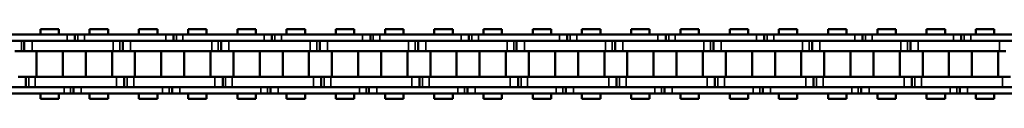
# Model space of a CAD drawing. Extents: x 4636 to 10369, y 352 to 3920.
# Drawn here: x 5432 to 5623, y 2123 to 2136 of the extents above; entities that cross this region are included whole.
import ezdxf

# ---------------------------------------------------------------- set-up
doc = ezdxf.new("R2010")
doc.units = 0
doc.layers.get('0').update_dxf_attribs({"lineweight": 25})
doc.layers.add('Sichtbar (ISO)', color=7, linetype='Continuous', lineweight=50)
doc.layers.add('Sichtbar schmal (ISO)', color=3, linetype='Continuous', lineweight=35)

# ---------------------------------------------------------------- blocks, each defined once
blk = doc.blocks.new('CDC-0252-1200-1-ACB-R_open_SR')
at = {"layer": 'Sichtbar (ISO)'}
for p, q in [((-767.6, 6.75), (-764.03, 6.75)), ((-767.6, 5.7), (-767.6, 6.75)), ((-767.6, 6.75), (-764.03, 6.75)), ((-767.6, 5.7), (-767.6, 6.75)), ((-764.03, 5.7), (-764.03, 6.75)), ((-764.03, 5.7), (-764.03, 6.75)), ((-758.08, 6.75), (-754.51, 6.75)), ((-758.08, 5.7), (-758.08, 6.75)), ((-754.51, 5.7), (-754.51, 6.75)), ((-748.55, 6.75), (-744.98, 6.75)), ((-748.55, 5.7), (-748.55, 6.75)), ((-748.55, 6.75), (-744.98, 6.75)), ((-748.55, 5.7), (-748.55, 6.75)), ((-744.98, 5.7), (-744.98, 6.75)), ((-744.98, 5.7), (-744.98, 6.75)), ((-739.03, 6.75), (-735.46, 6.75)), ((-739.03, 5.7), (-739.03, 6.75)), ((-735.46, 5.7), (-735.46, 6.75)), ((-729.5, 6.75), (-725.93, 6.75)), ((-729.5, 5.7), (-729.5, 6.75)), ((-729.5, 6.75), (-725.93, 6.75)), ((-729.5, 5.7), (-729.5, 6.75)), ((-725.93, 5.7), (-725.93, 6.75)), ((-725.93, 5.7), (-725.93, 6.75)), ((-719.98, 6.75), (-716.41, 6.75)), ((-719.98, 5.7), (-719.98, 6.75)), ((-716.41, 5.7), (-716.41, 6.75)), ((-710.45, 6.75), (-706.88, 6.75)), ((-710.45, 5.7), (-710.45, 6.75)), ((-710.45, 6.75), (-706.88, 6.75)), ((-710.45, 5.7), (-710.45, 6.75)), ((-706.88, 5.7), (-706.88, 6.75)), ((-706.88, 5.7), (-706.88, 6.75)), ((-700.93, 6.75), (-697.36, 6.75)), ((-700.93, 5.7), (-700.93, 6.75)), ((-697.36, 5.7), (-697.36, 6.75)), ((-691.4, 6.75), (-687.83, 6.75)), ((-691.4, 5.7), (-691.4, 6.75)), ((-691.4, 6.75), (-687.83, 6.75)), ((-691.4, 5.7), (-691.4, 6.75)), ((-687.83, 5.7), (-687.83, 6.75)), ((-687.83, 5.7), (-687.83, 6.75)), ((-681.88, 6.75), (-678.31, 6.75)), ((-681.88, 5.7), (-681.88, 6.75)), ((-678.31, 5.7), (-678.31, 6.75)), ((-672.35, 6.75), (-668.78, 6.75)), ((-672.35, 5.7), (-672.35, 6.75)), ((-672.35, 6.75), (-668.78, 6.75)), ((-672.35, 5.7), (-672.35, 6.75)), ((-668.78, 5.7), (-668.78, 6.75)), ((-668.78, 5.7), (-668.78, 6.75)), ((-662.83, 6.75), (-659.26, 6.75)), ((-662.83, 5.7), (-662.83, 6.75)), ((-659.26, 5.7), (-659.26, 6.75)), ((-653.3, 6.75), (-649.73, 6.75)), ((-653.3, 5.7), (-653.3, 6.75)), ((-653.3, 6.75), (-649.73, 6.75)), ((-653.3, 5.7), (-653.3, 6.75)), ((-649.73, 5.7), (-649.73, 6.75)), ((-649.73, 5.7), (-649.73, 6.75)), ((-643.78, 6.75), (-640.21, 6.75)), ((-643.78, 5.7), (-643.78, 6.75)), ((-640.21, 5.7), (-640.21, 6.75)), ((-634.25, 6.75), (-630.68, 6.75)), ((-634.25, 5.7), (-634.25, 6.75)), ((-634.25, 6.75), (-630.68, 6.75)), ((-634.25, 5.7), (-634.25, 6.75)), ((-630.68, 5.7), (-630.68, 6.75)), ((-630.68, 5.7), (-630.68, 6.75)), ((-624.73, 6.75), (-621.16, 6.75)), ((-624.73, 5.7), (-624.73, 6.75)), ((-621.16, 5.7), (-621.16, 6.75)), ((-615.2, 6.75), (-611.63, 6.75)), ((-615.2, 5.7), (-615.2, 6.75)), ((-615.2, 6.75), (-611.63, 6.75)), ((-615.2, 5.7), (-615.2, 6.75)), ((-611.63, 5.7), (-611.63, 6.75)), ((-611.63, 5.7), (-611.63, 6.75)), ((-605.68, 6.75), (-602.11, 6.75)), ((-605.68, 5.7), (-605.68, 6.75)), ((-602.11, 5.7), (-602.11, 6.75)), ((-596.15, 6.75), (-592.58, 6.75)), ((-596.15, 5.7), (-596.15, 6.75)), ((-596.15, 6.75), (-592.58, 6.75)), ((-596.15, 5.7), (-596.15, 6.75)), ((-592.58, 5.7), (-592.58, 6.75)), ((-592.58, 5.7), (-592.58, 6.75)), ((-586.63, 6.75), (-583.06, 6.75)), ((-586.63, 5.7), (-586.63, 6.75)), ((-583.06, 5.7), (-583.06, 6.75)), ((-762.42, 5.7), (-778.12, 5.7)), ((-778.12, 4.5), (-762.42, 4.5)), ((-770.72, 2.5), (-770.72, 4.5)), ((-770.72, 2.5), (-770.72, 4.5)), ((-758.82, 4.5), (-769.22, 4.5)), ((-753.52, 4.5), (-769.22, 4.5)), ((-762.42, 5.7), (-760.92, 5.7)), ((-762.42, 5.7), (-760.92, 5.7)), ((-760.92, 5.7), (-760.92, 4.5)), ((-760.92, 5.7), (-760.35, 5.7)), ((-760.92, 5.7), (-760.92, 4.5)), ((-760.92, 5.7), (-760.35, 5.7)), ((-760.35, 5.7), (-759.07, 5.7)), ((-760.35, 5.7), (-759.07, 5.7)), ((-758.82, 5.7), (-759.07, 5.7)), ((-743.37, 5.7), (-759.07, 5.7)), ((-759.07, 4.5), (-758.82, 4.5)), ((-759.07, 4.5), (-743.37, 4.5)), ((-751.67, 2.5), (-751.67, 4.5)), ((-751.67, 2.5), (-751.67, 4.5)), ((-739.77, 4.5), (-750.17, 4.5)), ((-734.47, 4.5), (-750.17, 4.5)), ((-743.37, 5.7), (-741.87, 5.7)), ((-743.37, 5.7), (-741.87, 5.7)), ((-741.87, 5.7), (-741.87, 4.5)), ((-741.87, 5.7), (-741.3, 5.7)), ((-741.87, 5.7), (-741.87, 4.5)), ((-741.87, 5.7), (-741.3, 5.7)), ((-741.3, 5.7), (-740.02, 5.7)), ((-741.3, 5.7), (-740.02, 5.7)), ((-739.77, 5.7), (-740.02, 5.7)), ((-724.32, 5.7), (-740.02, 5.7)), ((-740.02, 4.5), (-739.77, 4.5)), ((-740.02, 4.5), (-724.32, 4.5)), ((-732.62, 2.5), (-732.62, 4.5)), ((-732.62, 2.5), (-732.62, 4.5)), ((-720.72, 4.5), (-731.12, 4.5)), ((-715.42, 4.5), (-731.12, 4.5)), ((-724.32, 5.7), (-722.82, 5.7)), ((-724.32, 5.7), (-722.82, 5.7)), ((-722.82, 5.7), (-722.82, 4.5)), ((-722.82, 5.7), (-722.25, 5.7)), ((-722.82, 5.7), (-722.82, 4.5)), ((-722.82, 5.7), (-722.25, 5.7)), ((-722.25, 5.7), (-720.97, 5.7)), ((-722.25, 5.7), (-720.97, 5.7)), ((-720.72, 5.7), (-720.97, 5.7)), ((-705.27, 5.7), (-720.97, 5.7)), ((-720.97, 4.5), (-720.72, 4.5)), ((-720.97, 4.5), (-705.27, 4.5)), ((-713.57, 2.5), (-713.57, 4.5)), ((-713.57, 2.5), (-713.57, 4.5)), ((-701.67, 4.5), (-712.07, 4.5)), ((-696.37, 4.5), (-712.07, 4.5)), ((-705.27, 5.7), (-703.77, 5.7)), ((-705.27, 5.7), (-703.77, 5.7)), ((-703.77, 5.7), (-703.77, 4.5)), ((-703.77, 5.7), (-703.2, 5.7)), ((-703.77, 5.7), (-703.77, 4.5)), ((-703.77, 5.7), (-703.2, 5.7)), ((-703.2, 5.7), (-701.92, 5.7)), ((-703.2, 5.7), (-701.92, 5.7)), ((-701.67, 5.7), (-701.92, 5.7)), ((-686.22, 5.7), (-701.92, 5.7)), ((-701.92, 4.5), (-701.67, 4.5)), ((-701.92, 4.5), (-686.22, 4.5)), ((-694.52, 2.5), (-694.52, 4.5)), ((-694.52, 2.5), (-694.52, 4.5)), ((-682.62, 4.5), (-693.02, 4.5)), ((-677.32, 4.5), (-693.02, 4.5)), ((-686.22, 5.7), (-684.72, 5.7)), ((-686.22, 5.7), (-684.72, 5.7)), ((-684.72, 5.7), (-684.72, 4.5)), ((-684.72, 5.7), (-684.15, 5.7)), ((-684.72, 5.7), (-684.72, 4.5)), ((-684.72, 5.7), (-684.15, 5.7)), ((-684.15, 5.7), (-682.87, 5.7)), ((-684.15, 5.7), (-682.87, 5.7)), ((-682.62, 5.7), (-682.87, 5.7)), ((-667.17, 5.7), (-682.87, 5.7)), ((-682.87, 4.5), (-682.62, 4.5)), ((-682.87, 4.5), (-667.17, 4.5)), ((-675.47, 2.5), (-675.47, 4.5)), ((-675.47, 2.5), (-675.47, 4.5)), ((-663.57, 4.5), (-673.97, 4.5)), ((-658.27, 4.5), (-673.97, 4.5)), ((-667.17, 5.7), (-665.67, 5.7)), ((-667.17, 5.7), (-665.67, 5.7)), ((-665.67, 5.7), (-665.67, 4.5)), ((-665.67, 5.7), (-665.1, 5.7)), ((-665.67, 5.7), (-665.67, 4.5)), ((-665.67, 5.7), (-665.1, 5.7)), ((-665.1, 5.7), (-663.82, 5.7)), ((-665.1, 5.7), (-663.82, 5.7)), ((-663.57, 5.7), (-663.82, 5.7)), ((-648.12, 5.7), (-663.82, 5.7)), ((-663.82, 4.5), (-663.57, 4.5)), ((-663.82, 4.5), (-648.12, 4.5)), ((-656.42, 2.5), (-656.42, 4.5)), ((-656.42, 2.5), (-656.42, 4.5)), ((-644.52, 4.5), (-654.92, 4.5)), ((-639.22, 4.5), (-654.92, 4.5)), ((-648.12, 5.7), (-646.62, 5.7)), ((-648.12, 5.7), (-646.62, 5.7)), ((-646.62, 5.7), (-646.62, 4.5)), ((-646.62, 5.7), (-646.05, 5.7)), ((-646.62, 5.7), (-646.62, 4.5)), ((-646.62, 5.7), (-646.05, 5.7)), ((-646.05, 5.7), (-644.77, 5.7)), ((-646.05, 5.7), (-644.77, 5.7)), ((-644.52, 5.7), (-644.77, 5.7)), ((-629.07, 5.7), (-644.77, 5.7)), ((-644.77, 4.5), (-644.52, 4.5)), ((-644.77, 4.5), (-629.07, 4.5)), ((-637.37, 2.5), (-637.37, 4.5)), ((-637.37, 2.5), (-637.37, 4.5)), ((-625.47, 4.5), (-635.87, 4.5)), ((-621.16, 4.5), (-635.87, 4.5)), ((-629.07, 5.7), (-627.57, 5.7)), ((-629.07, 5.7), (-627.57, 5.7)), ((-627.57, 5.7), (-627.57, 4.5)), ((-627.57, 5.7), (-627, 5.7)), ((-627.57, 5.7), (-627.57, 4.5)), ((-627.57, 5.7), (-627, 5.7)), ((-627, 5.7), (-625.72, 5.7)), ((-627, 5.7), (-625.72, 5.7)), ((-625.47, 5.7), (-625.72, 5.7)), ((-621.16, 5.7), (-625.72, 5.7)), ((-625.72, 4.5), (-625.47, 4.5)), ((-625.72, 4.5), (-621.16, 4.5)), ((-610.02, 5.7), (-621.16, 5.7)), ((-620.17, 4.5), (-621.16, 4.5)), ((-621.16, 4.5), (-610.02, 4.5)), ((-618.32, 2.5), (-618.32, 4.5)), ((-618.32, 2.5), (-618.32, 4.5)), ((-606.42, 4.5), (-616.82, 4.5)), ((-601.12, 4.5), (-616.82, 4.5)), ((-610.02, 5.7), (-608.52, 5.7)), ((-610.02, 5.7), (-608.52, 5.7)), ((-608.52, 5.7), (-608.52, 4.5)), ((-608.52, 5.7), (-607.95, 5.7)), ((-608.52, 5.7), (-608.52, 4.5)), ((-608.52, 5.7), (-607.95, 5.7)), ((-607.95, 5.7), (-606.67, 5.7)), ((-607.95, 5.7), (-606.67, 5.7)), ((-606.42, 5.7), (-606.67, 5.7)), ((-590.97, 5.7), (-606.67, 5.7)), ((-606.67, 4.5), (-606.42, 4.5)), ((-606.67, 4.5), (-590.97, 4.5)), ((-599.27, 2.5), (-599.27, 4.5)), ((-599.27, 2.5), (-599.27, 4.5)), ((-587.37, 4.5), (-597.77, 4.5)), ((-582.07, 4.5), (-597.77, 4.5)), ((-590.97, 5.7), (-589.47, 5.7)), ((-590.97, 5.7), (-589.47, 5.7)), ((-589.47, 5.7), (-589.47, 4.5)), ((-589.47, 5.7), (-588.9, 5.7)), ((-589.47, 5.7), (-589.47, 4.5)), ((-589.47, 5.7), (-588.9, 5.7)), ((-588.9, 5.7), (-587.62, 5.7)), ((-588.9, 5.7), (-587.62, 5.7)), ((-587.37, 5.7), (-587.62, 5.7)), ((-571.92, 5.7), (-587.62, 5.7)), ((-587.62, 4.5), (-587.37, 4.5)), ((-587.62, 4.5), (-571.92, 4.5)), ((-771.29, 2.5), (-772.57, 2.5)), ((-770.72, 2.5), (-771.29, 2.5)), ((-770.72, 2.5), (-771.29, 2.5)), ((-769.22, 2.5), (-770.72, 2.5)), ((-769.22, 2.5), (-770.72, 2.5)), ((-769.22, 2.5), (-758.82, 2.5)), ((-769.22, 2.5), (-753.52, 2.5)), ((-768.36, -2.5), (-768.36, 2.5)), ((-768.36, -2.5), (-768.36, 2.5)), ((-763.28, -2.5), (-763.28, 2.5)), ((-763.28, -2.5), (-763.28, 2.5)), ((-758.83, -2.5), (-758.83, 2.5)), ((-753.75, -2.5), (-753.75, 2.5)), ((-752.24, 2.5), (-753.52, 2.5)), ((-751.67, 2.5), (-752.24, 2.5)), ((-751.67, 2.5), (-752.24, 2.5)), ((-750.17, 2.5), (-751.67, 2.5)), ((-750.17, 2.5), (-751.67, 2.5)), ((-750.17, 2.5), (-739.77, 2.5)), ((-750.17, 2.5), (-734.47, 2.5)), ((-749.31, -2.5), (-749.31, 2.5)), ((-749.31, -2.5), (-749.31, 2.5)), ((-744.23, -2.5), (-744.23, 2.5)), ((-744.23, -2.5), (-744.23, 2.5)), ((-739.78, -2.5), (-739.78, 2.5)), ((-734.7, -2.5), (-734.7, 2.5)), ((-733.19, 2.5), (-734.47, 2.5)), ((-732.62, 2.5), (-733.19, 2.5)), ((-732.62, 2.5), (-733.19, 2.5)), ((-731.12, 2.5), (-732.62, 2.5)), ((-731.12, 2.5), (-732.62, 2.5)), ((-731.12, 2.5), (-720.72, 2.5)), ((-731.12, 2.5), (-715.42, 2.5)), ((-730.26, -2.5), (-730.26, 2.5)), ((-730.26, -2.5), (-730.26, 2.5)), ((-725.18, -2.5), (-725.18, 2.5)), ((-725.18, -2.5), (-725.18, 2.5)), ((-720.73, -2.5), (-720.73, 2.5)), ((-715.65, -2.5), (-715.65, 2.5)), ((-714.14, 2.5), (-715.42, 2.5)), ((-713.57, 2.5), (-714.14, 2.5)), ((-713.57, 2.5), (-714.14, 2.5)), ((-712.07, 2.5), (-713.57, 2.5)), ((-712.07, 2.5), (-713.57, 2.5)), ((-712.07, 2.5), (-701.67, 2.5)), ((-712.07, 2.5), (-696.37, 2.5)), ((-711.21, -2.5), (-711.21, 2.5)), ((-711.21, -2.5), (-711.21, 2.5)), ((-706.13, -2.5), (-706.13, 2.5)), ((-706.13, -2.5), (-706.13, 2.5)), ((-701.68, -2.5), (-701.68, 2.5)), ((-696.6, -2.5), (-696.6, 2.5)), ((-695.09, 2.5), (-696.37, 2.5)), ((-694.52, 2.5), (-695.09, 2.5)), ((-694.52, 2.5), (-695.09, 2.5)), ((-693.02, 2.5), (-694.52, 2.5)), ((-693.02, 2.5), (-694.52, 2.5)), ((-693.02, 2.5), (-682.62, 2.5)), ((-693.02, 2.5), (-677.32, 2.5)), ((-692.16, -2.5), (-692.16, 2.5)), ((-692.16, -2.5), (-692.16, 2.5)), ((-687.08, -2.5), (-687.08, 2.5)), ((-687.08, -2.5), (-687.08, 2.5)), ((-682.63, -2.5), (-682.63, 2.5)), ((-677.55, -2.5), (-677.55, 2.5)), ((-676.04, 2.5), (-677.32, 2.5)), ((-675.47, 2.5), (-676.04, 2.5)), ((-675.47, 2.5), (-676.04, 2.5)), ((-673.97, 2.5), (-675.47, 2.5)), ((-673.97, 2.5), (-675.47, 2.5)), ((-673.97, 2.5), (-663.57, 2.5)), ((-673.97, 2.5), (-658.27, 2.5)), ((-673.11, -2.5), (-673.11, 2.5)), ((-673.11, -2.5), (-673.11, 2.5)), ((-668.03, -2.5), (-668.03, 2.5)), ((-668.03, -2.5), (-668.03, 2.5)), ((-663.58, -2.5), (-663.58, 2.5)), ((-658.5, -2.5), (-658.5, 2.5)), ((-656.99, 2.5), (-658.27, 2.5)), ((-656.42, 2.5), (-656.99, 2.5)), ((-656.42, 2.5), (-656.99, 2.5)), ((-654.92, 2.5), (-656.42, 2.5)), ((-654.92, 2.5), (-656.42, 2.5)), ((-654.92, 2.5), (-644.52, 2.5)), ((-654.92, 2.5), (-639.22, 2.5)), ((-654.06, -2.5), (-654.06, 2.5)), ((-654.06, -2.5), (-654.06, 2.5)), ((-648.98, -2.5), (-648.98, 2.5)), ((-648.98, -2.5), (-648.98, 2.5)), ((-644.53, -2.5), (-644.53, 2.5)), ((-639.45, -2.5), (-639.45, 2.5)), ((-637.94, 2.5), (-639.22, 2.5)), ((-637.37, 2.5), (-637.94, 2.5)), ((-637.37, 2.5), (-637.94, 2.5)), ((-635.87, 2.5), (-637.37, 2.5)), ((-635.87, 2.5), (-637.37, 2.5)), ((-635.87, 2.5), (-625.47, 2.5)), ((-635.87, 2.5), (-621.16, 2.5)), ((-635.01, -2.5), (-635.01, 2.5)), ((-635.01, -2.5), (-635.01, 2.5)), ((-629.93, -2.5), (-629.93, 2.5)), ((-629.93, -2.5), (-629.93, 2.5)), ((-625.48, -2.5), (-625.48, 2.5)), ((-621.16, 2.5), (-620.17, 2.5)), ((-620.4, -2.5), (-620.4, 2.5)), ((-618.89, 2.5), (-620.17, 2.5)), ((-618.32, 2.5), (-618.89, 2.5)), ((-618.32, 2.5), (-618.89, 2.5)), ((-616.82, 2.5), (-618.32, 2.5)), ((-616.82, 2.5), (-618.32, 2.5)), ((-616.82, 2.5), (-606.42, 2.5)), ((-616.82, 2.5), (-601.12, 2.5)), ((-615.96, -2.5), (-615.96, 2.5)), ((-615.96, -2.5), (-615.96, 2.5)), ((-610.88, -2.5), (-610.88, 2.5)), ((-610.88, -2.5), (-610.88, 2.5)), ((-606.43, -2.5), (-606.43, 2.5)), ((-601.35, -2.5), (-601.35, 2.5)), ((-599.84, 2.5), (-601.12, 2.5)), ((-599.27, 2.5), (-599.84, 2.5)), ((-599.27, 2.5), (-599.84, 2.5)), ((-597.77, 2.5), (-599.27, 2.5)), ((-597.77, 2.5), (-599.27, 2.5)), ((-597.77, 2.5), (-587.37, 2.5)), ((-597.77, 2.5), (-582.07, 2.5)), ((-596.91, -2.5), (-596.91, 2.5)), ((-596.91, -2.5), (-596.91, 2.5)), ((-591.83, -2.5), (-591.83, 2.5)), ((-591.83, -2.5), (-591.83, 2.5)), ((-587.38, -2.5), (-587.38, 2.5)), ((-582.3, -2.5), (-582.3, 2.5)), ((-580.79, 2.5), (-582.07, 2.5)), ((-771.94, -2.5), (-770.44, -2.5)), ((-770.44, -2.5), (-770.44, -4.5)), ((-770.44, -2.5), (-769.87, -2.5)), ((-770.44, -2.5), (-770.44, -4.5)), ((-770.44, -2.5), (-769.87, -2.5)), ((-769.87, -2.5), (-768.59, -2.5)), ((-769.87, -2.5), (-768.59, -2.5)), ((-758.82, -2.5), (-768.59, -2.5)), ((-752.89, -2.5), (-768.59, -2.5)), ((-752.89, -2.5), (-751.39, -2.5)), ((-751.39, -2.5), (-751.39, -4.5)), ((-751.39, -2.5), (-750.82, -2.5)), ((-751.39, -2.5), (-751.39, -4.5)), ((-751.39, -2.5), (-750.82, -2.5)), ((-750.82, -2.5), (-749.54, -2.5)), ((-750.82, -2.5), (-749.54, -2.5)), ((-739.77, -2.5), (-749.54, -2.5)), ((-733.84, -2.5), (-749.54, -2.5)), ((-733.84, -2.5), (-732.34, -2.5)), ((-732.34, -2.5), (-732.34, -4.5)), ((-732.34, -2.5), (-731.77, -2.5)), ((-732.34, -2.5), (-732.34, -4.5)), ((-732.34, -2.5), (-731.77, -2.5)), ((-731.77, -2.5), (-730.49, -2.5)), ((-731.77, -2.5), (-730.49, -2.5)), ((-720.72, -2.5), (-730.49, -2.5)), ((-714.79, -2.5), (-730.49, -2.5)), ((-714.79, -2.5), (-713.29, -2.5)), ((-713.29, -2.5), (-713.29, -4.5)), ((-713.29, -2.5), (-712.72, -2.5)), ((-713.29, -2.5), (-713.29, -4.5)), ((-713.29, -2.5), (-712.72, -2.5)), ((-712.72, -2.5), (-711.44, -2.5)), ((-712.72, -2.5), (-711.44, -2.5)), ((-701.67, -2.5), (-711.44, -2.5)), ((-695.74, -2.5), (-711.44, -2.5)), ((-695.74, -2.5), (-694.24, -2.5)), ((-694.24, -2.5), (-694.24, -4.5)), ((-694.24, -2.5), (-693.67, -2.5)), ((-694.24, -2.5), (-694.24, -4.5)), ((-694.24, -2.5), (-693.67, -2.5)), ((-693.67, -2.5), (-692.39, -2.5)), ((-693.67, -2.5), (-692.39, -2.5)), ((-682.62, -2.5), (-692.39, -2.5)), ((-676.69, -2.5), (-692.39, -2.5)), ((-676.69, -2.5), (-675.19, -2.5)), ((-675.19, -2.5), (-675.19, -4.5)), ((-675.19, -2.5), (-674.62, -2.5)), ((-675.19, -2.5), (-675.19, -4.5)), ((-675.19, -2.5), (-674.62, -2.5)), ((-674.62, -2.5), (-673.34, -2.5)), ((-674.62, -2.5), (-673.34, -2.5)), ((-663.57, -2.5), (-673.34, -2.5)), ((-657.64, -2.5), (-673.34, -2.5)), ((-657.64, -2.5), (-656.14, -2.5)), ((-656.14, -2.5), (-656.14, -4.5)), ((-656.14, -2.5), (-655.57, -2.5)), ((-656.14, -2.5), (-656.14, -4.5)), ((-656.14, -2.5), (-655.57, -2.5)), ((-655.57, -2.5), (-654.29, -2.5)), ((-655.57, -2.5), (-654.29, -2.5)), ((-644.52, -2.5), (-654.29, -2.5)), ((-638.59, -2.5), (-654.29, -2.5)), ((-638.59, -2.5), (-637.09, -2.5)), ((-637.09, -2.5), (-637.09, -4.5)), ((-637.09, -2.5), (-636.52, -2.5)), ((-637.09, -2.5), (-637.09, -4.5)), ((-637.09, -2.5), (-636.52, -2.5)), ((-636.52, -2.5), (-635.24, -2.5)), ((-636.52, -2.5), (-635.24, -2.5)), ((-625.47, -2.5), (-635.24, -2.5)), ((-621.16, -2.5), (-635.24, -2.5)), ((-619.54, -2.5), (-621.16, -2.5)), ((-619.54, -2.5), (-618.04, -2.5)), ((-618.04, -2.5), (-618.04, -4.5)), ((-618.04, -2.5), (-617.47, -2.5)), ((-618.04, -2.5), (-618.04, -4.5)), ((-618.04, -2.5), (-617.47, -2.5)), ((-617.47, -2.5), (-616.19, -2.5)), ((-617.47, -2.5), (-616.19, -2.5)), ((-606.42, -2.5), (-616.19, -2.5)), ((-600.49, -2.5), (-616.19, -2.5)), ((-600.49, -2.5), (-598.99, -2.5)), ((-598.99, -2.5), (-598.99, -4.5)), ((-598.99, -2.5), (-598.42, -2.5)), ((-598.99, -2.5), (-598.99, -4.5)), ((-598.99, -2.5), (-598.42, -2.5)), ((-598.42, -2.5), (-597.14, -2.5)), ((-598.42, -2.5), (-597.14, -2.5)), ((-587.37, -2.5), (-597.14, -2.5)), ((-581.44, -2.5), (-597.14, -2.5)), ((-581.44, -2.5), (-579.94, -2.5)), ((-763.04, -4.5), (-778.74, -4.5)), ((-778.74, -5.7), (-763.04, -5.7)), ((-768.59, -4.5), (-758.82, -4.5)), ((-768.59, -4.5), (-752.89, -4.5)), ((-767.6, -6.75), (-767.6, -5.7)), ((-767.6, -6.75), (-767.6, -5.7)), ((-764.03, -6.75), (-764.03, -5.7)), ((-764.03, -6.75), (-764.03, -5.7)), ((-761.76, -5.7), (-763.04, -5.7)), ((-761.76, -5.7), (-763.04, -5.7)), ((-761.19, -5.7), (-761.76, -5.7)), ((-761.19, -5.7), (-761.76, -5.7)), ((-761.19, -5.7), (-761.19, -4.5)), ((-761.19, -5.7), (-761.19, -4.5)), ((-759.69, -5.7), (-761.19, -5.7)), ((-759.69, -5.7), (-761.19, -5.7)), ((-758.82, -4.5), (-759.69, -4.5)), ((-743.99, -4.5), (-759.69, -4.5)), ((-759.69, -5.7), (-758.82, -5.7)), ((-759.69, -5.7), (-743.99, -5.7)), ((-758.08, -6.75), (-758.08, -5.7)), ((-754.51, -6.75), (-754.51, -5.7)), ((-749.54, -4.5), (-739.77, -4.5)), ((-749.54, -4.5), (-733.84, -4.5)), ((-748.55, -6.75), (-748.55, -5.7)), ((-748.55, -6.75), (-748.55, -5.7)), ((-744.98, -6.75), (-744.98, -5.7)), ((-744.98, -6.75), (-744.98, -5.7)), ((-742.71, -5.7), (-743.99, -5.7)), ((-742.71, -5.7), (-743.99, -5.7)), ((-742.14, -5.7), (-742.71, -5.7)), ((-742.14, -5.7), (-742.71, -5.7)), ((-742.14, -5.7), (-742.14, -4.5)), ((-742.14, -5.7), (-742.14, -4.5)), ((-740.64, -5.7), (-742.14, -5.7)), ((-740.64, -5.7), (-742.14, -5.7)), ((-739.77, -4.5), (-740.64, -4.5)), ((-724.94, -4.5), (-740.64, -4.5)), ((-740.64, -5.7), (-739.77, -5.7)), ((-740.64, -5.7), (-724.94, -5.7)), ((-739.03, -6.75), (-739.03, -5.7)), ((-735.46, -6.75), (-735.46, -5.7)), ((-730.49, -4.5), (-720.72, -4.5)), ((-730.49, -4.5), (-714.79, -4.5)), ((-729.5, -6.75), (-729.5, -5.7)), ((-729.5, -6.75), (-729.5, -5.7)), ((-725.93, -6.75), (-725.93, -5.7)), ((-725.93, -6.75), (-725.93, -5.7)), ((-723.66, -5.7), (-724.94, -5.7)), ((-723.66, -5.7), (-724.94, -5.7)), ((-723.09, -5.7), (-723.66, -5.7)), ((-723.09, -5.7), (-723.66, -5.7)), ((-723.09, -5.7), (-723.09, -4.5)), ((-723.09, -5.7), (-723.09, -4.5)), ((-721.59, -5.7), (-723.09, -5.7)), ((-721.59, -5.7), (-723.09, -5.7)), ((-720.72, -4.5), (-721.59, -4.5)), ((-705.89, -4.5), (-721.59, -4.5)), ((-721.59, -5.7), (-720.72, -5.7)), ((-721.59, -5.7), (-705.89, -5.7)), ((-719.98, -6.75), (-719.98, -5.7)), ((-716.41, -6.75), (-716.41, -5.7)), ((-711.44, -4.5), (-701.67, -4.5)), ((-711.44, -4.5), (-695.74, -4.5)), ((-710.45, -6.75), (-710.45, -5.7)), ((-710.45, -6.75), (-710.45, -5.7)), ((-706.88, -6.75), (-706.88, -5.7)), ((-706.88, -6.75), (-706.88, -5.7)), ((-704.61, -5.7), (-705.89, -5.7)), ((-704.61, -5.7), (-705.89, -5.7)), ((-704.04, -5.7), (-704.61, -5.7)), ((-704.04, -5.7), (-704.61, -5.7)), ((-704.04, -5.7), (-704.04, -4.5)), ((-704.04, -5.7), (-704.04, -4.5)), ((-702.54, -5.7), (-704.04, -5.7)), ((-702.54, -5.7), (-704.04, -5.7)), ((-701.67, -4.5), (-702.54, -4.5)), ((-686.84, -4.5), (-702.54, -4.5)), ((-702.54, -5.7), (-701.67, -5.7)), ((-702.54, -5.7), (-686.84, -5.7)), ((-700.93, -6.75), (-700.93, -5.7)), ((-697.36, -6.75), (-697.36, -5.7)), ((-692.39, -4.5), (-682.62, -4.5)), ((-692.39, -4.5), (-676.69, -4.5)), ((-691.4, -6.75), (-691.4, -5.7)), ((-691.4, -6.75), (-691.4, -5.7)), ((-687.83, -6.75), (-687.83, -5.7)), ((-687.83, -6.75), (-687.83, -5.7)), ((-685.56, -5.7), (-686.84, -5.7)), ((-685.56, -5.7), (-686.84, -5.7)), ((-684.99, -5.7), (-685.56, -5.7)), ((-684.99, -5.7), (-685.56, -5.7)), ((-684.99, -5.7), (-684.99, -4.5)), ((-684.99, -5.7), (-684.99, -4.5)), ((-683.49, -5.7), (-684.99, -5.7)), ((-683.49, -5.7), (-684.99, -5.7)), ((-682.62, -4.5), (-683.49, -4.5)), ((-667.79, -4.5), (-683.49, -4.5)), ((-683.49, -5.7), (-682.62, -5.7)), ((-683.49, -5.7), (-667.79, -5.7)), ((-681.88, -6.75), (-681.88, -5.7)), ((-678.31, -6.75), (-678.31, -5.7)), ((-673.34, -4.5), (-663.57, -4.5)), ((-673.34, -4.5), (-657.64, -4.5)), ((-672.35, -6.75), (-672.35, -5.7)), ((-672.35, -6.75), (-672.35, -5.7)), ((-668.78, -6.75), (-668.78, -5.7)), ((-668.78, -6.75), (-668.78, -5.7)), ((-666.51, -5.7), (-667.79, -5.7)), ((-666.51, -5.7), (-667.79, -5.7)), ((-665.94, -5.7), (-666.51, -5.7)), ((-665.94, -5.7), (-666.51, -5.7)), ((-665.94, -5.7), (-665.94, -4.5)), ((-665.94, -5.7), (-665.94, -4.5)), ((-664.44, -5.7), (-665.94, -5.7)), ((-664.44, -5.7), (-665.94, -5.7)), ((-663.57, -4.5), (-664.44, -4.5)), ((-648.74, -4.5), (-664.44, -4.5)), ((-664.44, -5.7), (-663.57, -5.7)), ((-664.44, -5.7), (-648.74, -5.7)), ((-662.83, -6.75), (-662.83, -5.7)), ((-659.26, -6.75), (-659.26, -5.7)), ((-654.29, -4.5), (-644.52, -4.5)), ((-654.29, -4.5), (-638.59, -4.5)), ((-653.3, -6.75), (-653.3, -5.7)), ((-653.3, -6.75), (-653.3, -5.7)), ((-649.73, -6.75), (-649.73, -5.7)), ((-649.73, -6.75), (-649.73, -5.7)), ((-647.46, -5.7), (-648.74, -5.7)), ((-647.46, -5.7), (-648.74, -5.7)), ((-646.89, -5.7), (-647.46, -5.7)), ((-646.89, -5.7), (-647.46, -5.7)), ((-646.89, -5.7), (-646.89, -4.5)), ((-646.89, -5.7), (-646.89, -4.5)), ((-645.39, -5.7), (-646.89, -5.7)), ((-645.39, -5.7), (-646.89, -5.7)), ((-644.52, -4.5), (-645.39, -4.5)), ((-629.69, -4.5), (-645.39, -4.5)), ((-645.39, -5.7), (-644.52, -5.7)), ((-645.39, -5.7), (-629.69, -5.7)), ((-643.78, -6.75), (-643.78, -5.7)), ((-640.21, -6.75), (-640.21, -5.7)), ((-635.24, -4.5), (-625.47, -4.5)), ((-635.24, -4.5), (-621.16, -4.5)), ((-634.25, -6.75), (-634.25, -5.7)), ((-634.25, -6.75), (-634.25, -5.7)), ((-630.68, -6.75), (-630.68, -5.7)), ((-630.68, -6.75), (-630.68, -5.7)), ((-628.41, -5.7), (-629.69, -5.7)), ((-628.41, -5.7), (-629.69, -5.7)), ((-627.84, -5.7), (-628.41, -5.7)), ((-627.84, -5.7), (-628.41, -5.7)), ((-627.84, -5.7), (-627.84, -4.5)), ((-627.84, -5.7), (-627.84, -4.5)), ((-626.34, -5.7), (-627.84, -5.7)), ((-626.34, -5.7), (-627.84, -5.7)), ((-625.47, -4.5), (-626.34, -4.5)), ((-621.16, -4.5), (-626.34, -4.5)), ((-626.34, -5.7), (-625.47, -5.7)), ((-626.34, -5.7), (-621.16, -5.7)), ((-624.73, -6.75), (-624.73, -5.7)), ((-621.16, -4.5), (-619.54, -4.5)), ((-610.64, -4.5), (-621.16, -4.5)), ((-621.16, -6.75), (-621.16, -5.7)), ((-621.16, -5.7), (-610.64, -5.7)), ((-616.19, -4.5), (-606.42, -4.5)), ((-616.19, -4.5), (-600.49, -4.5)), ((-615.2, -6.75), (-615.2, -5.7)), ((-615.2, -6.75), (-615.2, -5.7)), ((-611.63, -6.75), (-611.63, -5.7)), ((-611.63, -6.75), (-611.63, -5.7)), ((-609.36, -5.7), (-610.64, -5.7)), ((-609.36, -5.7), (-610.64, -5.7)), ((-608.79, -5.7), (-609.36, -5.7)), ((-608.79, -5.7), (-609.36, -5.7)), ((-608.79, -5.7), (-608.79, -4.5)), ((-608.79, -5.7), (-608.79, -4.5)), ((-607.29, -5.7), (-608.79, -5.7)), ((-607.29, -5.7), (-608.79, -5.7)), ((-606.42, -4.5), (-607.29, -4.5)), ((-591.59, -4.5), (-607.29, -4.5)), ((-607.29, -5.7), (-606.42, -5.7)), ((-607.29, -5.7), (-591.59, -5.7)), ((-605.68, -6.75), (-605.68, -5.7)), ((-602.11, -6.75), (-602.11, -5.7)), ((-597.14, -4.5), (-587.37, -4.5)), ((-597.14, -4.5), (-581.44, -4.5)), ((-596.15, -6.75), (-596.15, -5.7)), ((-596.15, -6.75), (-596.15, -5.7)), ((-592.58, -6.75), (-592.58, -5.7)), ((-592.58, -6.75), (-592.58, -5.7)), ((-590.31, -5.7), (-591.59, -5.7)), ((-590.31, -5.7), (-591.59, -5.7)), ((-589.74, -5.7), (-590.31, -5.7)), ((-589.74, -5.7), (-590.31, -5.7)), ((-589.74, -5.7), (-589.74, -4.5)), ((-589.74, -5.7), (-589.74, -4.5)), ((-588.24, -5.7), (-589.74, -5.7)), ((-588.24, -5.7), (-589.74, -5.7)), ((-587.37, -4.5), (-588.24, -4.5)), ((-572.54, -4.5), (-588.24, -4.5)), ((-588.24, -5.7), (-587.37, -5.7)), ((-588.24, -5.7), (-572.54, -5.7)), ((-586.63, -6.75), (-586.63, -5.7)), ((-583.06, -6.75), (-583.06, -5.7)), ((-767.6, -6.75), (-764.03, -6.75)), ((-767.6, -6.75), (-764.03, -6.75)), ((-758.08, -6.75), (-754.51, -6.75)), ((-748.55, -6.75), (-744.98, -6.75)), ((-748.55, -6.75), (-744.98, -6.75)), ((-739.03, -6.75), (-735.46, -6.75)), ((-729.5, -6.75), (-725.93, -6.75)), ((-729.5, -6.75), (-725.93, -6.75)), ((-719.98, -6.75), (-716.41, -6.75)), ((-710.45, -6.75), (-706.88, -6.75)), ((-710.45, -6.75), (-706.88, -6.75)), ((-700.93, -6.75), (-697.36, -6.75)), ((-691.4, -6.75), (-687.83, -6.75)), ((-691.4, -6.75), (-687.83, -6.75)), ((-681.88, -6.75), (-678.31, -6.75)), ((-672.35, -6.75), (-668.78, -6.75)), ((-672.35, -6.75), (-668.78, -6.75)), ((-662.83, -6.75), (-659.26, -6.75)), ((-653.3, -6.75), (-649.73, -6.75)), ((-653.3, -6.75), (-649.73, -6.75)), ((-643.78, -6.75), (-640.21, -6.75)), ((-634.25, -6.75), (-630.68, -6.75)), ((-634.25, -6.75), (-630.68, -6.75)), ((-624.73, -6.75), (-621.16, -6.75)), ((-615.2, -6.75), (-611.63, -6.75)), ((-615.2, -6.75), (-611.63, -6.75)), ((-605.68, -6.75), (-602.11, -6.75)), ((-596.15, -6.75), (-592.58, -6.75)), ((-596.15, -6.75), (-592.58, -6.75)), ((-586.63, -6.75), (-583.06, -6.75))]:
    blk.add_line(p, q, dxfattribs=at)
at = {"layer": 'Sichtbar schmal (ISO)'}
for p, q in [((-771.29, 2.5), (-771.29, 4.5)), ((-771.29, 2.5), (-771.29, 4.5)), ((-769.22, 2.5), (-769.22, 4.5)), ((-769.22, 2.5), (-769.22, 4.5)), ((-762.42, 5.7), (-762.42, 4.5)), ((-762.42, 5.7), (-762.42, 4.5)), ((-760.35, 5.7), (-760.35, 4.5)), ((-760.35, 5.7), (-760.35, 4.5)), ((-759.07, 5.7), (-759.07, 4.5)), ((-759.07, 5.7), (-759.07, 4.5)), ((-753.52, 2.5), (-753.52, 4.5)), ((-752.24, 2.5), (-752.24, 4.5)), ((-752.24, 2.5), (-752.24, 4.5)), ((-750.17, 2.5), (-750.17, 4.5)), ((-750.17, 2.5), (-750.17, 4.5)), ((-743.37, 5.7), (-743.37, 4.5)), ((-743.37, 5.7), (-743.37, 4.5)), ((-741.3, 5.7), (-741.3, 4.5)), ((-741.3, 5.7), (-741.3, 4.5)), ((-740.02, 5.7), (-740.02, 4.5)), ((-740.02, 5.7), (-740.02, 4.5)), ((-734.47, 2.5), (-734.47, 4.5)), ((-733.19, 2.5), (-733.19, 4.5)), ((-733.19, 2.5), (-733.19, 4.5)), ((-731.12, 2.5), (-731.12, 4.5)), ((-731.12, 2.5), (-731.12, 4.5)), ((-724.32, 5.7), (-724.32, 4.5)), ((-724.32, 5.7), (-724.32, 4.5)), ((-722.25, 5.7), (-722.25, 4.5)), ((-722.25, 5.7), (-722.25, 4.5)), ((-720.97, 5.7), (-720.97, 4.5)), ((-720.97, 5.7), (-720.97, 4.5)), ((-715.42, 2.5), (-715.42, 4.5)), ((-714.14, 2.5), (-714.14, 4.5)), ((-714.14, 2.5), (-714.14, 4.5)), ((-712.07, 2.5), (-712.07, 4.5)), ((-712.07, 2.5), (-712.07, 4.5)), ((-705.27, 5.7), (-705.27, 4.5)), ((-705.27, 5.7), (-705.27, 4.5)), ((-703.2, 5.7), (-703.2, 4.5)), ((-703.2, 5.7), (-703.2, 4.5)), ((-701.92, 5.7), (-701.92, 4.5)), ((-701.92, 5.7), (-701.92, 4.5)), ((-696.37, 2.5), (-696.37, 4.5)), ((-695.09, 2.5), (-695.09, 4.5)), ((-695.09, 2.5), (-695.09, 4.5)), ((-693.02, 2.5), (-693.02, 4.5)), ((-693.02, 2.5), (-693.02, 4.5)), ((-686.22, 5.7), (-686.22, 4.5)), ((-686.22, 5.7), (-686.22, 4.5)), ((-684.15, 5.7), (-684.15, 4.5)), ((-684.15, 5.7), (-684.15, 4.5)), ((-682.87, 5.7), (-682.87, 4.5)), ((-682.87, 5.7), (-682.87, 4.5)), ((-677.32, 2.5), (-677.32, 4.5)), ((-676.04, 2.5), (-676.04, 4.5)), ((-676.04, 2.5), (-676.04, 4.5)), ((-673.97, 2.5), (-673.97, 4.5)), ((-673.97, 2.5), (-673.97, 4.5)), ((-667.17, 5.7), (-667.17, 4.5)), ((-667.17, 5.7), (-667.17, 4.5)), ((-665.1, 5.7), (-665.1, 4.5)), ((-665.1, 5.7), (-665.1, 4.5)), ((-663.82, 5.7), (-663.82, 4.5)), ((-663.82, 5.7), (-663.82, 4.5)), ((-658.27, 2.5), (-658.27, 4.5)), ((-656.99, 2.5), (-656.99, 4.5)), ((-656.99, 2.5), (-656.99, 4.5)), ((-654.92, 2.5), (-654.92, 4.5)), ((-654.92, 2.5), (-654.92, 4.5)), ((-648.12, 5.7), (-648.12, 4.5)), ((-648.12, 5.7), (-648.12, 4.5)), ((-646.05, 5.7), (-646.05, 4.5)), ((-646.05, 5.7), (-646.05, 4.5)), ((-644.77, 5.7), (-644.77, 4.5)), ((-644.77, 5.7), (-644.77, 4.5)), ((-639.22, 2.5), (-639.22, 4.5)), ((-637.94, 2.5), (-637.94, 4.5)), ((-637.94, 2.5), (-637.94, 4.5)), ((-635.87, 2.5), (-635.87, 4.5)), ((-635.87, 2.5), (-635.87, 4.5)), ((-629.07, 5.7), (-629.07, 4.5)), ((-629.07, 5.7), (-629.07, 4.5)), ((-627, 5.7), (-627, 4.5)), ((-627, 5.7), (-627, 4.5)), ((-625.72, 5.7), (-625.72, 4.5)), ((-625.72, 5.7), (-625.72, 4.5)), ((-620.17, 2.5), (-620.17, 4.5)), ((-618.89, 2.5), (-618.89, 4.5)), ((-618.89, 2.5), (-618.89, 4.5)), ((-616.82, 2.5), (-616.82, 4.5)), ((-616.82, 2.5), (-616.82, 4.5)), ((-610.02, 5.7), (-610.02, 4.5)), ((-610.02, 5.7), (-610.02, 4.5)), ((-607.95, 5.7), (-607.95, 4.5)), ((-607.95, 5.7), (-607.95, 4.5)), ((-606.67, 5.7), (-606.67, 4.5)), ((-606.67, 5.7), (-606.67, 4.5)), ((-601.12, 2.5), (-601.12, 4.5)), ((-599.84, 2.5), (-599.84, 4.5)), ((-599.84, 2.5), (-599.84, 4.5)), ((-597.77, 2.5), (-597.77, 4.5)), ((-597.77, 2.5), (-597.77, 4.5)), ((-590.97, 5.7), (-590.97, 4.5)), ((-590.97, 5.7), (-590.97, 4.5)), ((-588.9, 5.7), (-588.9, 4.5)), ((-588.9, 5.7), (-588.9, 4.5)), ((-587.62, 5.7), (-587.62, 4.5)), ((-587.62, 5.7), (-587.62, 4.5)), ((-582.07, 2.5), (-582.07, 4.5)), ((-769.87, -2.5), (-769.87, -4.5)), ((-769.87, -2.5), (-769.87, -4.5)), ((-768.59, -2.5), (-768.59, -4.5)), ((-768.59, -2.5), (-768.59, -4.5)), ((-752.89, -2.5), (-752.89, -4.5)), ((-750.82, -2.5), (-750.82, -4.5)), ((-750.82, -2.5), (-750.82, -4.5)), ((-749.54, -2.5), (-749.54, -4.5)), ((-749.54, -2.5), (-749.54, -4.5)), ((-733.84, -2.5), (-733.84, -4.5)), ((-731.77, -2.5), (-731.77, -4.5)), ((-731.77, -2.5), (-731.77, -4.5)), ((-730.49, -2.5), (-730.49, -4.5)), ((-730.49, -2.5), (-730.49, -4.5)), ((-714.79, -2.5), (-714.79, -4.5)), ((-712.72, -2.5), (-712.72, -4.5)), ((-712.72, -2.5), (-712.72, -4.5)), ((-711.44, -2.5), (-711.44, -4.5)), ((-711.44, -2.5), (-711.44, -4.5)), ((-695.74, -2.5), (-695.74, -4.5)), ((-693.67, -2.5), (-693.67, -4.5)), ((-693.67, -2.5), (-693.67, -4.5)), ((-692.39, -2.5), (-692.39, -4.5)), ((-692.39, -2.5), (-692.39, -4.5)), ((-676.69, -2.5), (-676.69, -4.5)), ((-674.62, -2.5), (-674.62, -4.5)), ((-674.62, -2.5), (-674.62, -4.5)), ((-673.34, -2.5), (-673.34, -4.5)), ((-673.34, -2.5), (-673.34, -4.5)), ((-657.64, -2.5), (-657.64, -4.5)), ((-655.57, -2.5), (-655.57, -4.5)), ((-655.57, -2.5), (-655.57, -4.5)), ((-654.29, -2.5), (-654.29, -4.5)), ((-654.29, -2.5), (-654.29, -4.5)), ((-638.59, -2.5), (-638.59, -4.5)), ((-636.52, -2.5), (-636.52, -4.5)), ((-636.52, -2.5), (-636.52, -4.5)), ((-635.24, -2.5), (-635.24, -4.5)), ((-635.24, -2.5), (-635.24, -4.5)), ((-619.54, -2.5), (-619.54, -4.5)), ((-617.47, -2.5), (-617.47, -4.5)), ((-617.47, -2.5), (-617.47, -4.5)), ((-616.19, -2.5), (-616.19, -4.5)), ((-616.19, -2.5), (-616.19, -4.5)), ((-600.49, -2.5), (-600.49, -4.5)), ((-598.42, -2.5), (-598.42, -4.5)), ((-598.42, -2.5), (-598.42, -4.5)), ((-597.14, -2.5), (-597.14, -4.5)), ((-597.14, -2.5), (-597.14, -4.5)), ((-581.44, -2.5), (-581.44, -4.5)), ((-763.04, -5.7), (-763.04, -4.5)), ((-763.04, -5.7), (-763.04, -4.5)), ((-761.76, -5.7), (-761.76, -4.5)), ((-761.76, -5.7), (-761.76, -4.5)), ((-759.69, -5.7), (-759.69, -4.5)), ((-759.69, -5.7), (-759.69, -4.5)), ((-743.99, -5.7), (-743.99, -4.5)), ((-743.99, -5.7), (-743.99, -4.5)), ((-742.71, -5.7), (-742.71, -4.5)), ((-742.71, -5.7), (-742.71, -4.5)), ((-740.64, -5.7), (-740.64, -4.5)), ((-740.64, -5.7), (-740.64, -4.5)), ((-724.94, -5.7), (-724.94, -4.5)), ((-724.94, -5.7), (-724.94, -4.5)), ((-723.66, -5.7), (-723.66, -4.5)), ((-723.66, -5.7), (-723.66, -4.5)), ((-721.59, -5.7), (-721.59, -4.5)), ((-721.59, -5.7), (-721.59, -4.5)), ((-705.89, -5.7), (-705.89, -4.5)), ((-705.89, -5.7), (-705.89, -4.5)), ((-704.61, -5.7), (-704.61, -4.5)), ((-704.61, -5.7), (-704.61, -4.5)), ((-702.54, -5.7), (-702.54, -4.5)), ((-702.54, -5.7), (-702.54, -4.5)), ((-686.84, -5.7), (-686.84, -4.5)), ((-686.84, -5.7), (-686.84, -4.5)), ((-685.56, -5.7), (-685.56, -4.5)), ((-685.56, -5.7), (-685.56, -4.5)), ((-683.49, -5.7), (-683.49, -4.5)), ((-683.49, -5.7), (-683.49, -4.5)), ((-667.79, -5.7), (-667.79, -4.5)), ((-667.79, -5.7), (-667.79, -4.5)), ((-666.51, -5.7), (-666.51, -4.5)), ((-666.51, -5.7), (-666.51, -4.5)), ((-664.44, -5.7), (-664.44, -4.5)), ((-664.44, -5.7), (-664.44, -4.5)), ((-648.74, -5.7), (-648.74, -4.5)), ((-648.74, -5.7), (-648.74, -4.5)), ((-647.46, -5.7), (-647.46, -4.5)), ((-647.46, -5.7), (-647.46, -4.5)), ((-645.39, -5.7), (-645.39, -4.5)), ((-645.39, -5.7), (-645.39, -4.5)), ((-629.69, -5.7), (-629.69, -4.5)), ((-629.69, -5.7), (-629.69, -4.5)), ((-628.41, -5.7), (-628.41, -4.5)), ((-628.41, -5.7), (-628.41, -4.5)), ((-626.34, -5.7), (-626.34, -4.5)), ((-626.34, -5.7), (-626.34, -4.5)), ((-610.64, -5.7), (-610.64, -4.5)), ((-610.64, -5.7), (-610.64, -4.5)), ((-609.36, -5.7), (-609.36, -4.5)), ((-609.36, -5.7), (-609.36, -4.5)), ((-607.29, -5.7), (-607.29, -4.5)), ((-607.29, -5.7), (-607.29, -4.5)), ((-591.59, -5.7), (-591.59, -4.5)), ((-591.59, -5.7), (-591.59, -4.5)), ((-590.31, -5.7), (-590.31, -4.5)), ((-590.31, -5.7), (-590.31, -4.5)), ((-588.24, -5.7), (-588.24, -4.5)), ((-588.24, -5.7), (-588.24, -4.5))]:
    blk.add_line(p, q, dxfattribs=at)

msp = doc.modelspace()

# ---------------------------------------------------------------- block references
msp.add_blockref('CDC-0252-1200-1-ACB-R_open_SR', (6203.98, 2129.481))

doc.saveas('drawing.dxf')
